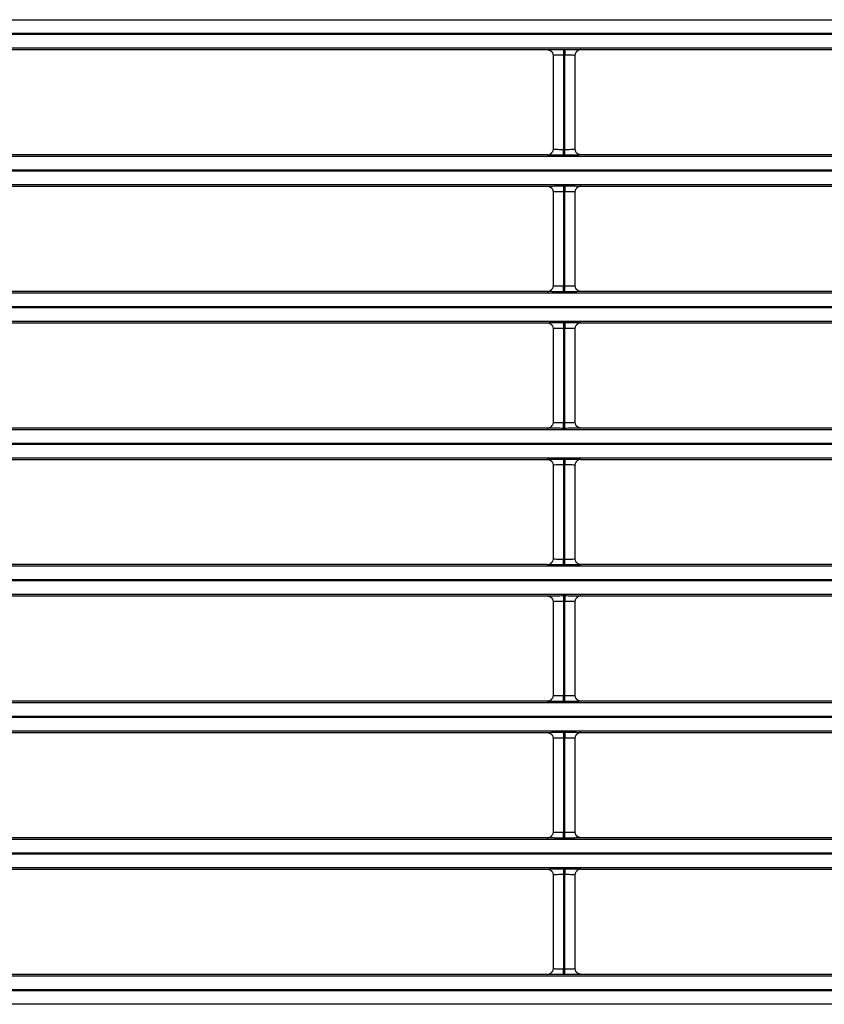
# Model space of a CAD drawing. Units: millimetres. Extents: x 0 to 3750, y 0 to 5000.
# Drawn here: x 2452 to 2522, y 3183 to 3268 of the extents above; entities that cross this region are included whole.
import ezdxf

# ---------------------------------------------------------------- set-up
doc = ezdxf.new("R2010")
doc.units = ezdxf.units.MM
doc.layers.add('Product', color=7, linetype='CONTINUOUS')

msp = doc.modelspace()

# ---------------------------------------------------------------- linework, layer by layer
at = {"layer": 'Product', "linetype": 'Continuous'}
for p, q in [((2342.664, 3267.668), (2887.872, 3267.668)), ((2887.872, 3266.468), (2342.664, 3266.468)), ((2342.664, 3266.411), (2887.872, 3266.411)), ((2887.872, 3265.211), (2342.664, 3265.211)), ((2499.219, 3265.118), (2499.317, 3265.118)), ((2499.219, 3265.118), (2499.219, 3264.618)), ((2499.317, 3265.118), (2499.317, 3264.618)), ((2442.717, 3265.093), (2497.819, 3265.093)), ((2498.319, 3264.594), (2498.319, 3256.546)), ((2499.219, 3264.618), (2499.219, 3256.522)), ((2499.317, 3264.618), (2499.219, 3264.618)), ((2499.317, 3256.522), (2499.317, 3264.618)), ((2500.217, 3256.546), (2500.217, 3264.594)), ((2500.717, 3265.093), (2555.819, 3265.093)), ((2342.664, 3255.929), (2887.872, 3255.929)), ((2497.819, 3256.046), (2442.717, 3256.046)), ((2499.219, 3256.522), (2499.317, 3256.522)), ((2499.219, 3256.022), (2499.219, 3256.522)), ((2499.317, 3256.022), (2499.219, 3256.022)), ((2499.317, 3256.022), (2499.317, 3256.522)), ((2555.819, 3256.046), (2500.717, 3256.046)), ((2887.872, 3254.729), (2342.664, 3254.729)), ((2342.664, 3254.671), (2887.872, 3254.671)), ((2887.872, 3253.472), (2342.664, 3253.472)), ((2442.717, 3253.354), (2497.819, 3253.354)), ((2499.219, 3253.379), (2499.317, 3253.379)), ((2499.219, 3253.379), (2499.219, 3252.879)), ((2499.317, 3253.379), (2499.317, 3252.879)), ((2500.717, 3253.354), (2555.819, 3253.354)), ((2498.319, 3252.854), (2498.319, 3244.807)), ((2499.219, 3252.879), (2499.219, 3244.782)), ((2499.317, 3252.879), (2499.219, 3252.879)), ((2499.317, 3244.782), (2499.317, 3252.879)), ((2500.217, 3244.807), (2500.217, 3252.854)), ((2342.664, 3244.189), (2887.872, 3244.189)), ((2497.819, 3244.307), (2442.717, 3244.307)), ((2499.219, 3244.782), (2499.317, 3244.782)), ((2499.219, 3244.283), (2499.219, 3244.782)), ((2499.317, 3244.283), (2499.219, 3244.283)), ((2499.317, 3244.283), (2499.317, 3244.782)), ((2555.819, 3244.307), (2500.717, 3244.307)), ((2887.872, 3242.99), (2342.664, 3242.99)), ((2342.664, 3242.932), (2887.872, 3242.932)), ((2887.872, 3241.732), (2342.664, 3241.732)), ((2442.717, 3241.615), (2497.819, 3241.615)), ((2499.219, 3241.639), (2499.317, 3241.639)), ((2499.219, 3241.639), (2499.219, 3241.139)), ((2499.317, 3241.639), (2499.317, 3241.139)), ((2500.717, 3241.615), (2555.819, 3241.615)), ((2498.319, 3241.115), (2498.319, 3233.068)), ((2499.219, 3241.139), (2499.219, 3233.043)), ((2499.317, 3241.139), (2499.219, 3241.139)), ((2499.317, 3233.043), (2499.317, 3241.139)), ((2500.217, 3233.068), (2500.217, 3241.115)), ((2499.219, 3233.043), (2499.317, 3233.043)), ((2499.219, 3232.543), (2499.219, 3233.043)), ((2499.317, 3232.543), (2499.317, 3233.043)), ((2342.664, 3232.45), (2887.872, 3232.45)), ((2497.819, 3232.568), (2442.717, 3232.568)), ((2499.317, 3232.543), (2499.219, 3232.543)), ((2555.819, 3232.568), (2500.717, 3232.568)), ((2887.872, 3231.25), (2342.664, 3231.25)), ((2342.664, 3231.193), (2887.872, 3231.193)), ((2887.872, 3229.993), (2342.664, 3229.993)), ((2442.717, 3229.875), (2497.819, 3229.875)), ((2499.219, 3229.9), (2499.317, 3229.9)), ((2499.219, 3229.9), (2499.219, 3229.4)), ((2499.317, 3229.9), (2499.317, 3229.4)), ((2500.717, 3229.875), (2555.819, 3229.875)), ((2498.319, 3229.376), (2498.319, 3221.328)), ((2499.219, 3229.4), (2499.219, 3221.304)), ((2499.317, 3229.4), (2499.219, 3229.4)), ((2499.317, 3221.304), (2499.317, 3229.4)), ((2500.217, 3221.328), (2500.217, 3229.376)), ((2499.219, 3221.304), (2499.317, 3221.304)), ((2499.219, 3220.804), (2499.219, 3221.304)), ((2499.317, 3220.804), (2499.317, 3221.304)), ((2342.664, 3220.711), (2887.872, 3220.711)), ((2497.819, 3220.828), (2442.717, 3220.828)), ((2499.317, 3220.804), (2499.219, 3220.804)), ((2555.819, 3220.828), (2500.717, 3220.828)), ((2887.872, 3219.511), (2342.664, 3219.511)), ((2342.664, 3219.454), (2887.872, 3219.454)), ((2887.872, 3218.254), (2342.664, 3218.254)), ((2442.717, 3218.136), (2497.819, 3218.136)), ((2499.219, 3218.161), (2499.317, 3218.161)), ((2499.219, 3218.161), (2499.219, 3217.661)), ((2499.317, 3218.161), (2499.317, 3217.661)), ((2500.717, 3218.136), (2555.819, 3218.136)), ((2498.319, 3217.636), (2498.319, 3209.589)), ((2499.219, 3217.661), (2499.219, 3209.565)), ((2499.317, 3217.661), (2499.219, 3217.661)), ((2499.317, 3209.565), (2499.317, 3217.661)), ((2500.217, 3209.589), (2500.217, 3217.636)), ((2499.219, 3209.565), (2499.317, 3209.565)), ((2499.219, 3209.065), (2499.219, 3209.565)), ((2499.317, 3209.065), (2499.317, 3209.565)), ((2342.664, 3208.972), (2887.872, 3208.972)), ((2497.819, 3209.089), (2442.717, 3209.089)), ((2499.317, 3209.065), (2499.219, 3209.065)), ((2555.819, 3209.089), (2500.717, 3209.089)), ((2887.872, 3207.772), (2342.664, 3207.772)), ((2342.664, 3207.714), (2887.872, 3207.714)), ((2887.872, 3206.514), (2342.664, 3206.514)), ((2442.717, 3206.397), (2497.819, 3206.397)), ((2498.319, 3205.897), (2498.319, 3197.85)), ((2499.219, 3206.421), (2499.317, 3206.421)), ((2499.219, 3206.421), (2499.219, 3205.921)), ((2499.219, 3205.921), (2499.219, 3197.825)), ((2499.317, 3205.921), (2499.219, 3205.921)), ((2499.317, 3206.421), (2499.317, 3205.921)), ((2499.317, 3197.825), (2499.317, 3205.921)), ((2500.217, 3197.85), (2500.217, 3205.897)), ((2500.717, 3206.397), (2555.819, 3206.397)), ((2499.219, 3197.825), (2499.317, 3197.825)), ((2499.219, 3197.325), (2499.219, 3197.825)), ((2499.317, 3197.325), (2499.317, 3197.825)), ((2342.664, 3197.232), (2887.872, 3197.232)), ((2497.819, 3197.35), (2442.717, 3197.35)), ((2499.317, 3197.325), (2499.219, 3197.325)), ((2555.819, 3197.35), (2500.717, 3197.35)), ((2887.872, 3196.032), (2342.664, 3196.032)), ((2342.664, 3195.975), (2887.872, 3195.975)), ((2887.872, 3194.775), (2342.664, 3194.775)), ((2442.717, 3194.658), (2497.819, 3194.658)), ((2498.319, 3194.158), (2498.319, 3186.11)), ((2499.219, 3194.682), (2499.317, 3194.682)), ((2499.219, 3194.682), (2499.219, 3194.182)), ((2499.219, 3194.182), (2499.219, 3186.086)), ((2499.317, 3194.182), (2499.219, 3194.182)), ((2499.317, 3194.682), (2499.317, 3194.182)), ((2499.317, 3186.086), (2499.317, 3194.182)), ((2500.217, 3186.11), (2500.217, 3194.158)), ((2500.717, 3194.658), (2555.819, 3194.658)), ((2497.819, 3185.611), (2442.717, 3185.611)), ((2499.219, 3186.086), (2499.317, 3186.086)), ((2499.219, 3185.586), (2499.219, 3186.086)), ((2499.317, 3185.586), (2499.219, 3185.586)), ((2499.317, 3185.586), (2499.317, 3186.086)), ((2555.819, 3185.611), (2500.717, 3185.611)), ((2342.664, 3185.493), (2887.872, 3185.493)), ((2887.872, 3184.293), (2342.664, 3184.293)), ((2342.664, 3184.236), (2887.872, 3184.236)), ((2887.872, 3183.036), (2342.664, 3183.036))]:
    msp.add_line(p, q, dxfattribs=at)
for points in [[(2497.819, 3265.093), (2497.835, 3265.093, -0.008336), (2497.851, 3265.092, -0.008027), (2497.867, 3265.091, -0.007949), (2497.883, 3265.089, -0.008181), (2497.9, 3265.087, -0.008293), (2497.916, 3265.084, -0.008372), (2497.933, 3265.08, -0.008428), (2497.95, 3265.076, -0.008536), (2497.966, 3265.071, -0.0086), (2497.983, 3265.066, -0.008691), (2497.999, 3265.06, -0.008742), (2498.016, 3265.053, -0.008819), (2498.032, 3265.046, -0.008871), (2498.048, 3265.038, -0.008955), (2498.064, 3265.029, -0.008972), (2498.08, 3265.02, -0.008973), (2498.095, 3265.01, -0.009078), (2498.11, 3265, -0.009298), (2498.125, 3264.989, -0.009064), (2498.139, 3264.977, -0.008508), (2498.153, 3264.965, -0.009368), (2498.167, 3264.953, -0.011127), (2498.18, 3264.939, -0.008519), (2498.192, 3264.926, -0.003106), (2498.203, 3264.914, -0.011861), (2498.216, 3264.898, -0.02035), (2498.233, 3264.871, -0.010049), (2498.256, 3264.837, -0.005343)], [(2500.717, 3265.093), (2500.701, 3265.093, 0.008354), (2500.685, 3265.092, 0.008044), (2500.669, 3265.091, 0.007966), (2500.653, 3265.089, 0.008199), (2500.636, 3265.087, 0.008311), (2500.619, 3265.084, 0.008391), (2500.603, 3265.08, 0.008447), (2500.586, 3265.076, 0.008557), (2500.57, 3265.071, 0.008621), (2500.553, 3265.066, 0.008712), (2500.536, 3265.059, 0.008764), (2500.52, 3265.053, 0.008841), (2500.504, 3265.045, 0.008894), (2500.487, 3265.037, 0.008979), (2500.471, 3265.029, 0.008996), (2500.456, 3265.02, 0.008998), (2500.44, 3265.01, 0.009103), (2500.425, 3264.999, 0.009324), (2500.411, 3264.988, 0.009089), (2500.396, 3264.977, 0.008532), (2500.382, 3264.965, 0.009394), (2500.369, 3264.952, 0.011157), (2500.355, 3264.938, 0.008544), (2500.343, 3264.925, 0.003117), (2500.332, 3264.913, 0.011892), (2500.32, 3264.897, 0.020403), (2500.302, 3264.871, 0.010078), (2500.28, 3264.836, 0.005359)], [(2497.819, 3256.046), (2497.835, 3256.047, 0.008354), (2497.851, 3256.047, 0.008044), (2497.867, 3256.049, 0.007966), (2497.883, 3256.051, 0.0082), (2497.9, 3256.053, 0.008312), (2497.917, 3256.056, 0.008392), (2497.933, 3256.06, 0.008448), (2497.95, 3256.064, 0.008558), (2497.967, 3256.069, 0.008623), (2497.983, 3256.074, 0.008714), (2498, 3256.08, 0.008766), (2498.016, 3256.087, 0.008843), (2498.032, 3256.094, 0.008897), (2498.049, 3256.102, 0.008981), (2498.065, 3256.111, 0.008998), (2498.08, 3256.12, 0.009), (2498.096, 3256.13, 0.009106), (2498.111, 3256.14, 0.009326), (2498.125, 3256.151, 0.009092), (2498.14, 3256.163, 0.008535), (2498.154, 3256.175, 0.009397), (2498.167, 3256.188, 0.01116), (2498.181, 3256.201, 0.008546), (2498.193, 3256.214, 0.003118), (2498.204, 3256.227, 0.011896), (2498.216, 3256.243, 0.020409), (2498.234, 3256.269, 0.01008), (2498.256, 3256.304, 0.005361)], [(2500.717, 3256.046), (2500.701, 3256.047, -0.008331), (2500.685, 3256.047, -0.008023), (2500.669, 3256.049, -0.007946), (2500.653, 3256.051, -0.008179), (2500.636, 3256.053, -0.008291), (2500.62, 3256.056, -0.008371), (2500.603, 3256.06, -0.008428), (2500.587, 3256.064, -0.008537), (2500.57, 3256.069, -0.008602), (2500.553, 3256.074, -0.008693), (2500.537, 3256.08, -0.008746), (2500.52, 3256.087, -0.008823), (2500.504, 3256.094, -0.008877), (2500.488, 3256.102, -0.008961), (2500.472, 3256.111, -0.008979), (2500.457, 3256.12, -0.008981), (2500.441, 3256.13, -0.009087), (2500.426, 3256.14, -0.009308), (2500.411, 3256.151, -0.009074), (2500.397, 3256.163, -0.008518), (2500.383, 3256.174, -0.00938), (2500.37, 3256.187, -0.011141), (2500.356, 3256.201, -0.008531), (2500.344, 3256.214, -0.00311), (2500.333, 3256.226, -0.011878), (2500.321, 3256.242, -0.02038), (2500.303, 3256.268, -0.010064), (2500.281, 3256.303, -0.005351)], [(2497.819, 3253.354), (2497.835, 3253.354, -0.008331), (2497.851, 3253.353, -0.008022), (2497.867, 3253.352, -0.007944), (2497.883, 3253.35, -0.008176), (2497.9, 3253.347, -0.008288), (2497.916, 3253.344, -0.008368), (2497.933, 3253.341, -0.008423), (2497.95, 3253.337, -0.008533), (2497.966, 3253.332, -0.008596), (2497.983, 3253.326, -0.008687), (2497.999, 3253.32, -0.008739), (2498.016, 3253.314, -0.008816), (2498.032, 3253.306, -0.008869), (2498.048, 3253.298, -0.008953), (2498.064, 3253.29, -0.00897), (2498.08, 3253.281, -0.008972), (2498.095, 3253.271, -0.009078), (2498.11, 3253.26, -0.009298), (2498.125, 3253.249, -0.009064), (2498.139, 3253.238, -0.008509), (2498.153, 3253.226, -0.009369), (2498.167, 3253.213, -0.011128), (2498.18, 3253.2, -0.008521), (2498.192, 3253.187, -0.003107), (2498.203, 3253.175, -0.011864), (2498.216, 3253.158, -0.020358), (2498.233, 3253.132, -0.010054), (2498.256, 3253.098, -0.005346)], [(2500.717, 3253.354), (2500.701, 3253.354, 0.008357), (2500.685, 3253.353, 0.008047), (2500.669, 3253.352, 0.007969), (2500.653, 3253.35, 0.008202), (2500.636, 3253.347, 0.008315), (2500.619, 3253.344, 0.008395), (2500.603, 3253.341, 0.008451), (2500.586, 3253.336, 0.00856), (2500.57, 3253.332, 0.008625), (2500.553, 3253.326, 0.008716), (2500.536, 3253.32, 0.008768), (2500.52, 3253.313, 0.008845), (2500.504, 3253.306, 0.008898), (2500.487, 3253.298, 0.008982), (2500.471, 3253.289, 0.008999), (2500.456, 3253.28, 0.009001), (2500.44, 3253.27, 0.009106), (2500.425, 3253.26, 0.009327), (2500.411, 3253.249, 0.009092), (2500.396, 3253.237, 0.008535), (2500.382, 3253.225, 0.009397), (2500.369, 3253.213, 0.011159), (2500.355, 3253.199, 0.008545), (2500.343, 3253.186, 0.003118), (2500.332, 3253.174, 0.011894), (2500.32, 3253.157, 0.020406), (2500.302, 3253.131, 0.010078), (2500.28, 3253.096, 0.005359)], [(2497.819, 3244.307), (2497.835, 3244.307, 0.008351), (2497.851, 3244.308, 0.008041), (2497.867, 3244.309, 0.007963), (2497.883, 3244.311, 0.008196), (2497.9, 3244.314, 0.008309), (2497.917, 3244.317, 0.008389), (2497.933, 3244.32, 0.008445), (2497.95, 3244.325, 0.008555), (2497.967, 3244.329, 0.008619), (2497.983, 3244.335, 0.00871), (2498, 3244.341, 0.008762), (2498.016, 3244.348, 0.00884), (2498.032, 3244.355, 0.008893), (2498.049, 3244.363, 0.008977), (2498.065, 3244.372, 0.008995), (2498.08, 3244.381, 0.008997), (2498.096, 3244.391, 0.009103), (2498.111, 3244.401, 0.009323), (2498.125, 3244.412, 0.009089), (2498.14, 3244.424, 0.008532), (2498.154, 3244.436, 0.009394), (2498.167, 3244.448, 0.011157), (2498.181, 3244.462, 0.008544), (2498.193, 3244.475, 0.003118), (2498.204, 3244.487, 0.011894), (2498.216, 3244.504, 0.020407), (2498.234, 3244.53, 0.01008), (2498.256, 3244.565, 0.00536)], [(2500.717, 3244.307), (2500.701, 3244.307, -0.008328), (2500.685, 3244.308, -0.00802), (2500.669, 3244.309, -0.007943), (2500.653, 3244.311, -0.008175), (2500.636, 3244.314, -0.008288), (2500.62, 3244.317, -0.008368), (2500.603, 3244.32, -0.008424), (2500.587, 3244.324, -0.008534), (2500.57, 3244.329, -0.008598), (2500.553, 3244.335, -0.00869), (2500.537, 3244.341, -0.008742), (2500.52, 3244.347, -0.00882), (2500.504, 3244.355, -0.008873), (2500.488, 3244.363, -0.008958), (2500.472, 3244.371, -0.008976), (2500.457, 3244.381, -0.008978), (2500.441, 3244.39, -0.009084), (2500.426, 3244.401, -0.009305), (2500.411, 3244.412, -0.009071), (2500.397, 3244.423, -0.008516), (2500.383, 3244.435, -0.009377), (2500.37, 3244.448, -0.011139), (2500.356, 3244.461, -0.008529), (2500.344, 3244.474, -0.00311), (2500.333, 3244.486, -0.011876), (2500.321, 3244.503, -0.020378), (2500.303, 3244.529, -0.010064), (2500.281, 3244.564, -0.005351)], [(2497.819, 3241.615), (2497.835, 3241.615, -0.008329), (2497.851, 3241.614, -0.008021), (2497.867, 3241.612, -0.007943), (2497.883, 3241.611, -0.008174), (2497.9, 3241.608, -0.008285), (2497.916, 3241.605, -0.008365), (2497.933, 3241.602, -0.00842), (2497.95, 3241.597, -0.008529), (2497.966, 3241.593, -0.008592), (2497.983, 3241.587, -0.008683), (2497.999, 3241.581, -0.008734), (2498.016, 3241.574, -0.008811), (2498.032, 3241.567, -0.008864), (2498.048, 3241.559, -0.008948), (2498.064, 3241.551, -0.008965), (2498.08, 3241.541, -0.008966), (2498.095, 3241.532, -0.009072), (2498.11, 3241.521, -0.009292), (2498.125, 3241.51, -0.009058), (2498.139, 3241.499, -0.008503), (2498.153, 3241.487, -0.009363), (2498.167, 3241.474, -0.011121), (2498.18, 3241.461, -0.008516), (2498.192, 3241.447, -0.003105), (2498.203, 3241.435, -0.011857), (2498.216, 3241.419, -0.020345), (2498.233, 3241.393, -0.010048), (2498.256, 3241.358, -0.005343)], [(2500.717, 3241.615), (2500.701, 3241.615, 0.008356), (2500.685, 3241.614, 0.008046), (2500.669, 3241.612, 0.007967), (2500.653, 3241.611, 0.0082), (2500.636, 3241.608, 0.008312), (2500.619, 3241.605, 0.008392), (2500.603, 3241.602, 0.008447), (2500.586, 3241.597, 0.008557), (2500.57, 3241.592, 0.008621), (2500.553, 3241.587, 0.008712), (2500.536, 3241.581, 0.008763), (2500.52, 3241.574, 0.00884), (2500.504, 3241.567, 0.008893), (2500.487, 3241.559, 0.008977), (2500.471, 3241.55, 0.008994), (2500.456, 3241.541, 0.008995), (2500.44, 3241.531, 0.0091), (2500.425, 3241.521, 0.00932), (2500.411, 3241.51, 0.009086), (2500.396, 3241.498, 0.008529), (2500.382, 3241.486, 0.00939), (2500.369, 3241.473, 0.011152), (2500.355, 3241.46, 0.00854), (2500.343, 3241.447, 0.003116), (2500.332, 3241.434, 0.011887), (2500.32, 3241.418, 0.020393), (2500.302, 3241.392, 0.010073), (2500.28, 3241.357, 0.005356)], [(2497.819, 3232.568), (2497.835, 3232.568, 0.008356), (2497.851, 3232.569, 0.008046), (2497.867, 3232.57, 0.007968), (2497.883, 3232.572, 0.008201), (2497.9, 3232.574, 0.008313), (2497.917, 3232.577, 0.008393), (2497.933, 3232.581, 0.008449), (2497.95, 3232.585, 0.008559), (2497.967, 3232.59, 0.008623), (2497.983, 3232.596, 0.008714), (2498, 3232.602, 0.008765), (2498.016, 3232.608, 0.008842), (2498.032, 3232.616, 0.008895), (2498.049, 3232.624, 0.008979), (2498.065, 3232.632, 0.008996), (2498.08, 3232.642, 0.008998), (2498.096, 3232.651, 0.009103), (2498.111, 3232.662, 0.009323), (2498.125, 3232.673, 0.009089), (2498.14, 3232.684, 0.008532), (2498.154, 3232.696, 0.009393), (2498.167, 3232.709, 0.011155), (2498.181, 3232.723, 0.008542), (2498.193, 3232.736, 0.003117), (2498.204, 3232.748, 0.01189), (2498.216, 3232.764, 0.020399), (2498.234, 3232.791, 0.010075), (2498.256, 3232.826, 0.005358)], [(2500.717, 3232.568), (2500.701, 3232.568, -0.008325), (2500.685, 3232.569, -0.008017), (2500.669, 3232.57, -0.00794), (2500.653, 3232.572, -0.008172), (2500.636, 3232.574, -0.008284), (2500.62, 3232.577, -0.008364), (2500.603, 3232.581, -0.008421), (2500.587, 3232.585, -0.00853), (2500.57, 3232.59, -0.008595), (2500.553, 3232.595, -0.008686), (2500.537, 3232.601, -0.008739), (2500.52, 3232.608, -0.008816), (2500.504, 3232.615, -0.00887), (2500.488, 3232.623, -0.008954), (2500.472, 3232.632, -0.008972), (2500.457, 3232.641, -0.008975), (2500.441, 3232.651, -0.009081), (2500.426, 3232.661, -0.009302), (2500.411, 3232.672, -0.009069), (2500.397, 3232.684, -0.008513), (2500.383, 3232.696, -0.009375), (2500.37, 3232.708, -0.011136), (2500.356, 3232.722, -0.008527), (2500.344, 3232.735, -0.003109), (2500.333, 3232.747, -0.011874), (2500.321, 3232.763, -0.020375), (2500.303, 3232.79, -0.010063), (2500.281, 3232.824, -0.005351)], [(2497.819, 3229.875), (2497.835, 3229.875, -0.008332), (2497.851, 3229.874, -0.008024), (2497.867, 3229.873, -0.007946), (2497.883, 3229.871, -0.008177), (2497.9, 3229.869, -0.008289), (2497.916, 3229.866, -0.008368), (2497.933, 3229.862, -0.008424), (2497.95, 3229.858, -0.008532), (2497.966, 3229.853, -0.008596), (2497.983, 3229.848, -0.008687), (2497.999, 3229.842, -0.008738), (2498.016, 3229.835, -0.008815), (2498.032, 3229.828, -0.008867), (2498.048, 3229.82, -0.008951), (2498.064, 3229.811, -0.008968), (2498.08, 3229.802, -0.00897), (2498.095, 3229.792, -0.009075), (2498.11, 3229.782, -0.009295), (2498.125, 3229.771, -0.009061), (2498.139, 3229.759, -0.008505), (2498.153, 3229.747, -0.009365), (2498.167, 3229.735, -0.011124), (2498.18, 3229.721, -0.008517), (2498.192, 3229.708, -0.003105), (2498.203, 3229.696, -0.011859), (2498.216, 3229.68, -0.020348), (2498.233, 3229.654, -0.010049), (2498.256, 3229.619, -0.005343)], [(2500.717, 3229.875), (2500.701, 3229.875, 0.008359), (2500.685, 3229.874, 0.008049), (2500.669, 3229.873, 0.00797), (2500.653, 3229.871, 0.008203), (2500.636, 3229.869, 0.008315), (2500.619, 3229.866, 0.008395), (2500.603, 3229.862, 0.008451), (2500.586, 3229.858, 0.00856), (2500.57, 3229.853, 0.008624), (2500.553, 3229.848, 0.008715), (2500.536, 3229.842, 0.008767), (2500.52, 3229.835, 0.008844), (2500.504, 3229.827, 0.008896), (2500.487, 3229.819, 0.00898), (2500.471, 3229.811, 0.008997), (2500.456, 3229.802, 0.008998), (2500.44, 3229.792, 0.009104), (2500.425, 3229.781, 0.009323), (2500.411, 3229.77, 0.009088), (2500.396, 3229.759, 0.008531), (2500.382, 3229.747, 0.009393), (2500.369, 3229.734, 0.011154), (2500.355, 3229.72, 0.008541), (2500.343, 3229.707, 0.003117), (2500.332, 3229.695, 0.011889), (2500.32, 3229.679, 0.020396), (2500.302, 3229.653, 0.010073), (2500.28, 3229.618, 0.005357)], [(2497.819, 3220.828), (2497.835, 3220.829, 0.008353), (2497.851, 3220.829, 0.008043), (2497.867, 3220.831, 0.007965), (2497.883, 3220.833, 0.008198), (2497.9, 3220.835, 0.00831), (2497.917, 3220.838, 0.00839), (2497.933, 3220.842, 0.008446), (2497.95, 3220.846, 0.008555), (2497.967, 3220.851, 0.008619), (2497.983, 3220.856, 0.00871), (2498, 3220.862, 0.008762), (2498.016, 3220.869, 0.008839), (2498.032, 3220.876, 0.008892), (2498.049, 3220.884, 0.008976), (2498.065, 3220.893, 0.008993), (2498.08, 3220.902, 0.008995), (2498.096, 3220.912, 0.0091), (2498.111, 3220.923, 0.00932), (2498.125, 3220.934, 0.009086), (2498.14, 3220.945, 0.008529), (2498.154, 3220.957, 0.009391), (2498.167, 3220.97, 0.011153), (2498.181, 3220.984, 0.008541), (2498.193, 3220.997, 0.003116), (2498.204, 3221.009, 0.011888), (2498.216, 3221.025, 0.020397), (2498.234, 3221.051, 0.010075), (2498.256, 3221.086, 0.005358)], [(2500.717, 3220.828), (2500.701, 3220.829, -0.008322), (2500.685, 3220.829, -0.008014), (2500.669, 3220.831, -0.007937), (2500.653, 3220.833, -0.008169), (2500.636, 3220.835, -0.008281), (2500.62, 3220.838, -0.008361), (2500.603, 3220.842, -0.008417), (2500.587, 3220.846, -0.008527), (2500.57, 3220.851, -0.008591), (2500.553, 3220.856, -0.008683), (2500.537, 3220.862, -0.008735), (2500.52, 3220.869, -0.008812), (2500.504, 3220.876, -0.008866), (2500.488, 3220.884, -0.008951), (2500.472, 3220.893, -0.008969), (2500.457, 3220.902, -0.008972), (2500.441, 3220.912, -0.009078), (2500.426, 3220.922, -0.009299), (2500.411, 3220.933, -0.009066), (2500.397, 3220.945, -0.008511), (2500.383, 3220.956, -0.009372), (2500.37, 3220.969, -0.011133), (2500.356, 3220.983, -0.008526), (2500.344, 3220.996, -0.003108), (2500.333, 3221.008, -0.011872), (2500.321, 3221.024, -0.020373), (2500.303, 3221.05, -0.010062), (2500.281, 3221.085, -0.005351)], [(2497.819, 3218.136), (2497.835, 3218.136, -0.008335), (2497.851, 3218.135, -0.008027), (2497.867, 3218.134, -0.007949), (2497.883, 3218.132, -0.00818), (2497.9, 3218.13, -0.008292), (2497.916, 3218.127, -0.008372), (2497.933, 3218.123, -0.008427), (2497.95, 3218.119, -0.008536), (2497.966, 3218.114, -0.0086), (2497.983, 3218.108, -0.00869), (2497.999, 3218.102, -0.008742), (2498.016, 3218.096, -0.008818), (2498.032, 3218.088, -0.008871), (2498.048, 3218.08, -0.008955), (2498.064, 3218.072, -0.008971), (2498.08, 3218.063, -0.008973), (2498.095, 3218.053, -0.009078), (2498.11, 3218.043, -0.009298), (2498.125, 3218.032, -0.009063), (2498.139, 3218.02, -0.008508), (2498.153, 3218.008, -0.009368), (2498.167, 3217.995, -0.011126), (2498.18, 3217.982, -0.008519), (2498.192, 3217.969, -0.003106), (2498.203, 3217.957, -0.011861), (2498.216, 3217.94, -0.02035), (2498.233, 3217.914, -0.010049), (2498.256, 3217.879, -0.005343)], [(2500.717, 3218.136), (2500.701, 3218.136, 0.008353), (2500.685, 3218.135, 0.008044), (2500.669, 3218.134, 0.007965), (2500.653, 3218.132, 0.008198), (2500.636, 3218.129, 0.008311), (2500.619, 3218.126, 0.008391), (2500.603, 3218.123, 0.008447), (2500.586, 3218.119, 0.008556), (2500.57, 3218.114, 0.008621), (2500.553, 3218.108, 0.008712), (2500.536, 3218.102, 0.008764), (2500.52, 3218.096, 0.008841), (2500.504, 3218.088, 0.008894), (2500.487, 3218.08, 0.008978), (2500.471, 3218.072, 0.008995), (2500.456, 3218.062, 0.008997), (2500.44, 3218.053, 0.009103), (2500.425, 3218.042, 0.009323), (2500.411, 3218.031, 0.009089), (2500.396, 3218.02, 0.008532), (2500.382, 3218.008, 0.009394), (2500.369, 3217.995, 0.011156), (2500.355, 3217.981, 0.008543), (2500.343, 3217.968, 0.003117), (2500.332, 3217.956, 0.011892), (2500.32, 3217.94, 0.020403), (2500.302, 3217.913, 0.010077), (2500.28, 3217.878, 0.005359)], [(2497.819, 3209.089), (2497.835, 3209.09, 0.008354), (2497.851, 3209.09, 0.008045), (2497.867, 3209.092, 0.007967), (2497.883, 3209.093, 0.0082), (2497.9, 3209.096, 0.008312), (2497.917, 3209.099, 0.008393), (2497.933, 3209.103, 0.008449), (2497.95, 3209.107, 0.008559), (2497.967, 3209.112, 0.008623), (2497.983, 3209.117, 0.008714), (2498, 3209.123, 0.008766), (2498.016, 3209.13, 0.008844), (2498.032, 3209.137, 0.008897), (2498.049, 3209.145, 0.008981), (2498.065, 3209.154, 0.008998), (2498.08, 3209.163, 0.009), (2498.096, 3209.173, 0.009106), (2498.111, 3209.183, 0.009327), (2498.125, 3209.194, 0.009092), (2498.14, 3209.206, 0.008535), (2498.154, 3209.218, 0.009397), (2498.167, 3209.231, 0.01116), (2498.181, 3209.244, 0.008546), (2498.193, 3209.257, 0.003118), (2498.204, 3209.269, 0.011896), (2498.216, 3209.286, 0.020409), (2498.234, 3209.312, 0.01008), (2498.256, 3209.347, 0.005361)], [(2500.717, 3209.089), (2500.701, 3209.09, -0.008332), (2500.685, 3209.09, -0.008024), (2500.669, 3209.092, -0.007946), (2500.653, 3209.093, -0.008179), (2500.636, 3209.096, -0.008291), (2500.62, 3209.099, -0.008372), (2500.603, 3209.102, -0.008428), (2500.587, 3209.107, -0.008538), (2500.57, 3209.111, -0.008602), (2500.553, 3209.117, -0.008694), (2500.537, 3209.123, -0.008746), (2500.52, 3209.13, -0.008824), (2500.504, 3209.137, -0.008877), (2500.488, 3209.145, -0.008962), (2500.472, 3209.153, -0.008979), (2500.457, 3209.163, -0.008982), (2500.441, 3209.172, -0.009088), (2500.426, 3209.183, -0.009308), (2500.411, 3209.194, -0.009074), (2500.397, 3209.205, -0.008519), (2500.383, 3209.217, -0.00938), (2500.37, 3209.23, -0.011142), (2500.356, 3209.244, -0.008531), (2500.344, 3209.257, -0.00311), (2500.333, 3209.269, -0.011878), (2500.321, 3209.285, -0.02038), (2500.303, 3209.311, -0.010065), (2500.281, 3209.346, -0.005351)], [(2497.819, 3206.397), (2497.835, 3206.396, -0.008339), (2497.851, 3206.396, -0.00803), (2497.867, 3206.394, -0.007952), (2497.883, 3206.393, -0.008184), (2497.9, 3206.39, -0.008295), (2497.916, 3206.387, -0.008375), (2497.933, 3206.384, -0.008431), (2497.95, 3206.379, -0.00854), (2497.966, 3206.375, -0.008603), (2497.983, 3206.369, -0.008694), (2497.999, 3206.363, -0.008745), (2498.016, 3206.356, -0.008822), (2498.032, 3206.349, -0.008874), (2498.048, 3206.341, -0.008958), (2498.064, 3206.333, -0.008975), (2498.08, 3206.323, -0.008976), (2498.095, 3206.314, -0.009081), (2498.11, 3206.303, -0.009301), (2498.125, 3206.292, -0.009066), (2498.139, 3206.281, -0.00851), (2498.153, 3206.269, -0.00937), (2498.167, 3206.256, -0.011129), (2498.18, 3206.242, -0.008521), (2498.192, 3206.229, -0.003106), (2498.203, 3206.217, -0.011863), (2498.216, 3206.201, -0.020352), (2498.233, 3206.175, -0.01005), (2498.256, 3206.14, -0.005344)], [(2500.717, 3206.397), (2500.701, 3206.396, 0.008356), (2500.685, 3206.396, 0.008047), (2500.669, 3206.394, 0.007968), (2500.653, 3206.393, 0.008202), (2500.636, 3206.39, 0.008314), (2500.619, 3206.387, 0.008394), (2500.603, 3206.384, 0.00845), (2500.586, 3206.379, 0.00856), (2500.57, 3206.374, 0.008624), (2500.553, 3206.369, 0.008715), (2500.536, 3206.363, 0.008767), (2500.52, 3206.356, 0.008844), (2500.504, 3206.349, 0.008898), (2500.487, 3206.341, 0.008982), (2500.471, 3206.332, 0.008999), (2500.456, 3206.323, 0.009), (2500.44, 3206.313, 0.009106), (2500.425, 3206.303, 0.009326), (2500.411, 3206.292, 0.009091), (2500.396, 3206.28, 0.008534), (2500.382, 3206.268, 0.009396), (2500.369, 3206.255, 0.011159), (2500.355, 3206.242, 0.008545), (2500.343, 3206.229, 0.003118), (2500.332, 3206.217, 0.011894), (2500.32, 3206.2, 0.020405), (2500.302, 3206.174, 0.010078), (2500.28, 3206.139, 0.005359)], [(2497.819, 3197.35), (2497.835, 3197.35, 0.008351), (2497.851, 3197.351, 0.008042), (2497.867, 3197.352, 0.007964), (2497.883, 3197.354, 0.008197), (2497.9, 3197.357, 0.008309), (2497.917, 3197.36, 0.008389), (2497.933, 3197.363, 0.008445), (2497.95, 3197.367, 0.008555), (2497.967, 3197.372, 0.008619), (2497.983, 3197.378, 0.008711), (2498, 3197.384, 0.008763), (2498.016, 3197.39, 0.00884), (2498.032, 3197.398, 0.008893), (2498.049, 3197.406, 0.008978), (2498.065, 3197.414, 0.008995), (2498.08, 3197.424, 0.008997), (2498.096, 3197.433, 0.009103), (2498.111, 3197.444, 0.009324), (2498.125, 3197.455, 0.009089), (2498.14, 3197.466, 0.008533), (2498.154, 3197.478, 0.009395), (2498.167, 3197.491, 0.011158), (2498.181, 3197.505, 0.008544), (2498.193, 3197.518, 0.003118), (2498.204, 3197.53, 0.011894), (2498.216, 3197.546, 0.020407), (2498.234, 3197.573, 0.01008), (2498.256, 3197.608, 0.00536)], [(2500.717, 3197.35), (2500.701, 3197.35, -0.008328), (2500.685, 3197.351, -0.008021), (2500.669, 3197.352, -0.007943), (2500.653, 3197.354, -0.008176), (2500.636, 3197.357, -0.008288), (2500.62, 3197.36, -0.008368), (2500.603, 3197.363, -0.008425), (2500.587, 3197.367, -0.008534), (2500.57, 3197.372, -0.008599), (2500.553, 3197.378, -0.00869), (2500.537, 3197.384, -0.008743), (2500.52, 3197.39, -0.00882), (2500.504, 3197.398, -0.008874), (2500.488, 3197.406, -0.008958), (2500.472, 3197.414, -0.008976), (2500.457, 3197.423, -0.008978), (2500.441, 3197.433, -0.009085), (2500.426, 3197.443, -0.009305), (2500.411, 3197.454, -0.009072), (2500.397, 3197.466, -0.008516), (2500.383, 3197.478, -0.009378), (2500.37, 3197.491, -0.011139), (2500.356, 3197.504, -0.008529), (2500.344, 3197.517, -0.00311), (2500.333, 3197.529, -0.011876), (2500.321, 3197.546, -0.020378), (2500.303, 3197.572, -0.010064), (2500.281, 3197.607, -0.005351)], [(2497.819, 3194.658), (2497.835, 3194.657, -0.008329), (2497.851, 3194.657, -0.00802), (2497.867, 3194.655, -0.007942), (2497.883, 3194.653, -0.008174), (2497.9, 3194.651, -0.008285), (2497.916, 3194.648, -0.008364), (2497.933, 3194.644, -0.00842), (2497.95, 3194.64, -0.008529), (2497.966, 3194.635, -0.008592), (2497.983, 3194.63, -0.008683), (2497.999, 3194.624, -0.008734), (2498.016, 3194.617, -0.008811), (2498.032, 3194.61, -0.008863), (2498.048, 3194.602, -0.008947), (2498.064, 3194.593, -0.008964), (2498.08, 3194.584, -0.008966), (2498.095, 3194.574, -0.009071), (2498.11, 3194.564, -0.009291), (2498.125, 3194.553, -0.009058), (2498.139, 3194.542, -0.008503), (2498.153, 3194.53, -0.009363), (2498.167, 3194.517, -0.011121), (2498.18, 3194.503, -0.008515), (2498.192, 3194.49, -0.003105), (2498.203, 3194.478, -0.011856), (2498.216, 3194.462, -0.020345), (2498.233, 3194.436, -0.010048), (2498.256, 3194.401, -0.005343)], [(2500.717, 3194.658), (2500.701, 3194.657, 0.008355), (2500.685, 3194.657, 0.008045), (2500.669, 3194.655, 0.007967), (2500.653, 3194.653, 0.008199), (2500.636, 3194.651, 0.008312), (2500.619, 3194.648, 0.008391), (2500.603, 3194.644, 0.008447), (2500.586, 3194.64, 0.008556), (2500.57, 3194.635, 0.00862), (2500.553, 3194.63, 0.008711), (2500.536, 3194.624, 0.008763), (2500.52, 3194.617, 0.00884), (2500.504, 3194.61, 0.008892), (2500.487, 3194.602, 0.008976), (2500.471, 3194.593, 0.008993), (2500.456, 3194.584, 0.008995), (2500.44, 3194.574, 0.0091), (2500.425, 3194.564, 0.00932), (2500.411, 3194.552, 0.009085), (2500.396, 3194.541, 0.008529), (2500.382, 3194.529, 0.00939), (2500.369, 3194.516, 0.011152), (2500.355, 3194.503, 0.008539), (2500.343, 3194.489, 0.003116), (2500.332, 3194.477, 0.011886), (2500.32, 3194.461, 0.020393), (2500.302, 3194.435, 0.010072), (2500.28, 3194.4, 0.005356)], [(2497.819, 3185.611), (2497.835, 3185.611, 0.008357), (2497.851, 3185.612, 0.008047), (2497.867, 3185.613, 0.007968), (2497.883, 3185.615, 0.008201), (2497.9, 3185.617, 0.008314), (2497.917, 3185.62, 0.008394), (2497.933, 3185.624, 0.008449), (2497.95, 3185.628, 0.008559), (2497.967, 3185.633, 0.008623), (2497.983, 3185.638, 0.008714), (2498, 3185.644, 0.008766), (2498.016, 3185.651, 0.008843), (2498.032, 3185.659, 0.008896), (2498.049, 3185.667, 0.00898), (2498.065, 3185.675, 0.008997), (2498.08, 3185.684, 0.008998), (2498.096, 3185.694, 0.009104), (2498.111, 3185.705, 0.009324), (2498.125, 3185.716, 0.009089), (2498.14, 3185.727, 0.008532), (2498.154, 3185.739, 0.009394), (2498.167, 3185.752, 0.011156), (2498.181, 3185.766, 0.008543), (2498.193, 3185.779, 0.003117), (2498.204, 3185.791, 0.01189), (2498.216, 3185.807, 0.020399), (2498.234, 3185.833, 0.010075), (2498.256, 3185.868, 0.005358)], [(2500.717, 3185.611), (2500.701, 3185.611, -0.008325), (2500.685, 3185.612, -0.008018), (2500.669, 3185.613, -0.00794), (2500.653, 3185.615, -0.008172), (2500.636, 3185.617, -0.008285), (2500.62, 3185.62, -0.008365), (2500.603, 3185.624, -0.008421), (2500.587, 3185.628, -0.008531), (2500.57, 3185.633, -0.008595), (2500.553, 3185.638, -0.008687), (2500.537, 3185.644, -0.008739), (2500.52, 3185.651, -0.008816), (2500.504, 3185.658, -0.00887), (2500.488, 3185.666, -0.008955), (2500.472, 3185.675, -0.008973), (2500.457, 3185.684, -0.008975), (2500.441, 3185.694, -0.009081), (2500.426, 3185.704, -0.009302), (2500.411, 3185.715, -0.009069), (2500.397, 3185.727, -0.008514), (2500.383, 3185.739, -0.009375), (2500.37, 3185.751, -0.011136), (2500.356, 3185.765, -0.008528), (2500.344, 3185.778, -0.003109), (2500.333, 3185.79, -0.011874), (2500.321, 3185.806, -0.020376), (2500.303, 3185.832, -0.010063), (2500.281, 3185.867, -0.005351)]]:
    msp.add_lwpolyline(points, format="xyb", dxfattribs=at)
for points, knots in [([(2497.819, 3265.093), (2497.818, 3265.096), (2497.872, 3265.102), (2498.142, 3265.11), (2498.621, 3265.116), (2499.008, 3265.118), (2499.219, 3265.118)], [2, 2, 2, 2, 2.569463, 3.328671, 4.001843, 4.807469, 4.807469, 4.807469, 4.807469]), ([(2499.317, 3265.118), (2499.516, 3265.118), (2499.864, 3265.117), (2500.306, 3265.111), (2500.631, 3265.104), (2500.718, 3265.097), (2500.717, 3265.093)], [2.022222, 2.022222, 2.022222, 2.022222, 2.781252, 3.350581, 4.023847, 4.82969, 4.82969, 4.82969, 4.82969]), ([(2499.219, 3264.618), (2499.083, 3264.618), (2498.834, 3264.616), (2498.527, 3264.61), (2498.354, 3264.602), (2498.319, 3264.596), (2498.319, 3264.594)], [2, 2, 2, 2, 2.805626, 3.478798, 4.238006, 4.798582, 4.798582, 4.798582, 4.798582]), ([(2500.217, 3264.594), (2500.217, 3264.597), (2500.161, 3264.604), (2499.953, 3264.612), (2499.669, 3264.617), (2499.445, 3264.618), (2499.317, 3264.618)], [2.031109, 2.031109, 2.031109, 2.031109, 2.828065, 3.50133, 4.070659, 4.82969, 4.82969, 4.82969, 4.82969]), ([(2499.219, 3256.022), (2499.02, 3256.022), (2498.672, 3256.023), (2498.23, 3256.028), (2497.905, 3256.036), (2497.818, 3256.043), (2497.819, 3256.046)], [2.022222, 2.022222, 2.022222, 2.022222, 2.781252, 3.350581, 4.023847, 4.82969, 4.82969, 4.82969, 4.82969]), ([(2498.319, 3256.546), (2498.319, 3256.543), (2498.375, 3256.536), (2498.583, 3256.528), (2498.867, 3256.523), (2499.091, 3256.522), (2499.219, 3256.522)], [2.031109, 2.031109, 2.031109, 2.031109, 2.828065, 3.50133, 4.070659, 4.82969, 4.82969, 4.82969, 4.82969]), ([(2499.317, 3256.522), (2499.453, 3256.522), (2499.702, 3256.523), (2500.009, 3256.53), (2500.182, 3256.538), (2500.217, 3256.544), (2500.217, 3256.546)], [2, 2, 2, 2, 2.805626, 3.478798, 4.238006, 4.798582, 4.798582, 4.798582, 4.798582]), ([(2500.717, 3256.046), (2500.718, 3256.044), (2500.664, 3256.038), (2500.394, 3256.03), (2499.915, 3256.023), (2499.528, 3256.022), (2499.317, 3256.022)], [2, 2, 2, 2, 2.569463, 3.328671, 4.001843, 4.807469, 4.807469, 4.807469, 4.807469]), ([(2497.819, 3253.354), (2497.818, 3253.357), (2497.872, 3253.363), (2498.142, 3253.371), (2498.621, 3253.377), (2499.008, 3253.379), (2499.219, 3253.379)], [2, 2, 2, 2, 2.569463, 3.328671, 4.001843, 4.807469, 4.807469, 4.807469, 4.807469]), ([(2499.317, 3253.379), (2499.516, 3253.379), (2499.864, 3253.377), (2500.306, 3253.372), (2500.631, 3253.365), (2500.718, 3253.358), (2500.717, 3253.354)], [2.022222, 2.022222, 2.022222, 2.022222, 2.781252, 3.350581, 4.023847, 4.82969, 4.82969, 4.82969, 4.82969]), ([(2499.219, 3252.879), (2499.083, 3252.879), (2498.834, 3252.877), (2498.527, 3252.871), (2498.354, 3252.863), (2498.319, 3252.857), (2498.319, 3252.854)], [2, 2, 2, 2, 2.805626, 3.478798, 4.238006, 4.798582, 4.798582, 4.798582, 4.798582]), ([(2500.217, 3252.854), (2500.217, 3252.858), (2500.161, 3252.865), (2499.953, 3252.872), (2499.669, 3252.877), (2499.445, 3252.879), (2499.317, 3252.879)], [2.031109, 2.031109, 2.031109, 2.031109, 2.828065, 3.50133, 4.070659, 4.82969, 4.82969, 4.82969, 4.82969]), ([(2498.319, 3244.807), (2498.319, 3244.803), (2498.375, 3244.797), (2498.583, 3244.789), (2498.867, 3244.784), (2499.091, 3244.782), (2499.219, 3244.782)], [2.031109, 2.031109, 2.031109, 2.031109, 2.828065, 3.50133, 4.070659, 4.82969, 4.82969, 4.82969, 4.82969]), ([(2499.317, 3244.782), (2499.453, 3244.782), (2499.702, 3244.784), (2500.009, 3244.79), (2500.182, 3244.798), (2500.217, 3244.804), (2500.217, 3244.807)], [2, 2, 2, 2, 2.805626, 3.478798, 4.238006, 4.798582, 4.798582, 4.798582, 4.798582]), ([(2499.219, 3244.283), (2499.02, 3244.283), (2498.672, 3244.284), (2498.23, 3244.289), (2497.905, 3244.297), (2497.818, 3244.303), (2497.819, 3244.307)], [2.022222, 2.022222, 2.022222, 2.022222, 2.781252, 3.350581, 4.023847, 4.82969, 4.82969, 4.82969, 4.82969]), ([(2500.717, 3244.307), (2500.718, 3244.304), (2500.664, 3244.298), (2500.394, 3244.29), (2499.915, 3244.284), (2499.528, 3244.283), (2499.317, 3244.283)], [2, 2, 2, 2, 2.569463, 3.328671, 4.001843, 4.807469, 4.807469, 4.807469, 4.807469]), ([(2497.819, 3241.615), (2497.818, 3241.617), (2497.872, 3241.623), (2498.142, 3241.632), (2498.621, 3241.638), (2499.008, 3241.639), (2499.219, 3241.639)], [2, 2, 2, 2, 2.569463, 3.328671, 4.001843, 4.807469, 4.807469, 4.807469, 4.807469]), ([(2499.317, 3241.639), (2499.516, 3241.639), (2499.864, 3241.638), (2500.306, 3241.633), (2500.631, 3241.625), (2500.718, 3241.618), (2500.717, 3241.615)], [2.022222, 2.022222, 2.022222, 2.022222, 2.781252, 3.350581, 4.023847, 4.82969, 4.82969, 4.82969, 4.82969]), ([(2499.219, 3241.139), (2499.083, 3241.139), (2498.834, 3241.138), (2498.527, 3241.132), (2498.354, 3241.124), (2498.319, 3241.118), (2498.319, 3241.115)], [2, 2, 2, 2, 2.805626, 3.478798, 4.238006, 4.798582, 4.798582, 4.798582, 4.798582]), ([(2500.217, 3241.115), (2500.217, 3241.119), (2500.161, 3241.125), (2499.953, 3241.133), (2499.669, 3241.138), (2499.445, 3241.139), (2499.317, 3241.139)], [2.031109, 2.031109, 2.031109, 2.031109, 2.828065, 3.50133, 4.070659, 4.82969, 4.82969, 4.82969, 4.82969]), ([(2498.319, 3233.068), (2498.319, 3233.064), (2498.375, 3233.057), (2498.583, 3233.05), (2498.867, 3233.044), (2499.091, 3233.043), (2499.219, 3233.043)], [2.031109, 2.031109, 2.031109, 2.031109, 2.828065, 3.50133, 4.070659, 4.82969, 4.82969, 4.82969, 4.82969]), ([(2499.317, 3233.043), (2499.453, 3233.043), (2499.702, 3233.045), (2500.009, 3233.051), (2500.182, 3233.059), (2500.217, 3233.065), (2500.217, 3233.068)], [2, 2, 2, 2, 2.805626, 3.478798, 4.238006, 4.798582, 4.798582, 4.798582, 4.798582]), ([(2499.219, 3232.543), (2499.02, 3232.543), (2498.672, 3232.545), (2498.23, 3232.55), (2497.905, 3232.557), (2497.818, 3232.564), (2497.819, 3232.568)], [2.022222, 2.022222, 2.022222, 2.022222, 2.781252, 3.350581, 4.023847, 4.82969, 4.82969, 4.82969, 4.82969]), ([(2500.717, 3232.568), (2500.718, 3232.565), (2500.664, 3232.559), (2500.394, 3232.551), (2499.915, 3232.545), (2499.528, 3232.543), (2499.317, 3232.543)], [2, 2, 2, 2, 2.569463, 3.328671, 4.001843, 4.807469, 4.807469, 4.807469, 4.807469]), ([(2497.819, 3229.875), (2497.818, 3229.878), (2497.872, 3229.884), (2498.142, 3229.892), (2498.621, 3229.898), (2499.008, 3229.9), (2499.219, 3229.9)], [2, 2, 2, 2, 2.569463, 3.328671, 4.001843, 4.807469, 4.807469, 4.807469, 4.807469]), ([(2499.317, 3229.9), (2499.516, 3229.9), (2499.864, 3229.899), (2500.306, 3229.894), (2500.631, 3229.886), (2500.718, 3229.879), (2500.717, 3229.875)], [2.022222, 2.022222, 2.022222, 2.022222, 2.781252, 3.350581, 4.023847, 4.82969, 4.82969, 4.82969, 4.82969]), ([(2499.219, 3229.4), (2499.083, 3229.4), (2498.834, 3229.399), (2498.527, 3229.392), (2498.354, 3229.384), (2498.319, 3229.378), (2498.319, 3229.376)], [2, 2, 2, 2, 2.805626, 3.478798, 4.238006, 4.798582, 4.798582, 4.798582, 4.798582]), ([(2500.217, 3229.376), (2500.217, 3229.379), (2500.161, 3229.386), (2499.953, 3229.394), (2499.669, 3229.399), (2499.445, 3229.4), (2499.317, 3229.4)], [2.031109, 2.031109, 2.031109, 2.031109, 2.828065, 3.50133, 4.070659, 4.82969, 4.82969, 4.82969, 4.82969]), ([(2498.319, 3221.328), (2498.319, 3221.325), (2498.375, 3221.318), (2498.583, 3221.31), (2498.867, 3221.305), (2499.091, 3221.304), (2499.219, 3221.304)], [2.031109, 2.031109, 2.031109, 2.031109, 2.828065, 3.50133, 4.070659, 4.82969, 4.82969, 4.82969, 4.82969]), ([(2499.317, 3221.304), (2499.453, 3221.304), (2499.702, 3221.305), (2500.009, 3221.312), (2500.182, 3221.32), (2500.217, 3221.326), (2500.217, 3221.328)], [2, 2, 2, 2, 2.805626, 3.478798, 4.238006, 4.798582, 4.798582, 4.798582, 4.798582]), ([(2499.219, 3220.804), (2499.02, 3220.804), (2498.672, 3220.805), (2498.23, 3220.81), (2497.905, 3220.818), (2497.818, 3220.825), (2497.819, 3220.828)], [2.022222, 2.022222, 2.022222, 2.022222, 2.781252, 3.350581, 4.023847, 4.82969, 4.82969, 4.82969, 4.82969]), ([(2500.717, 3220.828), (2500.718, 3220.826), (2500.664, 3220.82), (2500.394, 3220.812), (2499.915, 3220.805), (2499.528, 3220.804), (2499.317, 3220.804)], [2, 2, 2, 2, 2.569463, 3.328671, 4.001843, 4.807469, 4.807469, 4.807469, 4.807469]), ([(2497.819, 3218.136), (2497.818, 3218.139), (2497.872, 3218.145), (2498.142, 3218.153), (2498.621, 3218.159), (2499.008, 3218.161), (2499.219, 3218.161)], [2, 2, 2, 2, 2.569463, 3.328671, 4.001843, 4.807469, 4.807469, 4.807469, 4.807469]), ([(2499.317, 3218.161), (2499.516, 3218.161), (2499.864, 3218.159), (2500.306, 3218.154), (2500.631, 3218.147), (2500.718, 3218.14), (2500.717, 3218.136)], [2.022222, 2.022222, 2.022222, 2.022222, 2.781252, 3.350581, 4.023847, 4.82969, 4.82969, 4.82969, 4.82969]), ([(2499.219, 3217.661), (2499.083, 3217.661), (2498.834, 3217.659), (2498.527, 3217.653), (2498.354, 3217.645), (2498.319, 3217.639), (2498.319, 3217.636)], [2, 2, 2, 2, 2.805626, 3.478798, 4.238006, 4.798582, 4.798582, 4.798582, 4.798582]), ([(2500.217, 3217.636), (2500.217, 3217.64), (2500.161, 3217.647), (2499.953, 3217.654), (2499.669, 3217.659), (2499.445, 3217.661), (2499.317, 3217.661)], [2.031109, 2.031109, 2.031109, 2.031109, 2.828065, 3.50133, 4.070659, 4.82969, 4.82969, 4.82969, 4.82969]), ([(2498.319, 3209.589), (2498.319, 3209.585), (2498.375, 3209.579), (2498.583, 3209.571), (2498.867, 3209.566), (2499.091, 3209.565), (2499.219, 3209.565)], [2.031109, 2.031109, 2.031109, 2.031109, 2.828065, 3.50133, 4.070659, 4.82969, 4.82969, 4.82969, 4.82969]), ([(2499.317, 3209.565), (2499.453, 3209.565), (2499.702, 3209.566), (2500.009, 3209.572), (2500.182, 3209.58), (2500.217, 3209.586), (2500.217, 3209.589)], [2, 2, 2, 2, 2.805626, 3.478798, 4.238006, 4.798582, 4.798582, 4.798582, 4.798582]), ([(2499.219, 3209.065), (2499.02, 3209.065), (2498.672, 3209.066), (2498.23, 3209.071), (2497.905, 3209.079), (2497.818, 3209.086), (2497.819, 3209.089)], [2.022222, 2.022222, 2.022222, 2.022222, 2.781252, 3.350581, 4.023847, 4.82969, 4.82969, 4.82969, 4.82969]), ([(2500.717, 3209.089), (2500.718, 3209.087), (2500.664, 3209.081), (2500.394, 3209.072), (2499.915, 3209.066), (2499.528, 3209.065), (2499.317, 3209.065)], [2, 2, 2, 2, 2.569463, 3.328671, 4.001843, 4.807469, 4.807469, 4.807469, 4.807469]), ([(2497.819, 3206.397), (2497.818, 3206.399), (2497.872, 3206.406), (2498.142, 3206.414), (2498.621, 3206.42), (2499.008, 3206.421), (2499.219, 3206.421)], [2, 2, 2, 2, 2.569463, 3.328671, 4.001843, 4.807469, 4.807469, 4.807469, 4.807469]), ([(2499.219, 3205.921), (2499.083, 3205.921), (2498.834, 3205.92), (2498.527, 3205.914), (2498.354, 3205.906), (2498.319, 3205.9), (2498.319, 3205.897)], [2, 2, 2, 2, 2.805626, 3.478798, 4.238006, 4.798582, 4.798582, 4.798582, 4.798582]), ([(2499.317, 3206.421), (2499.516, 3206.421), (2499.864, 3206.42), (2500.306, 3206.415), (2500.631, 3206.407), (2500.718, 3206.401), (2500.717, 3206.397)], [2.022222, 2.022222, 2.022222, 2.022222, 2.781252, 3.350581, 4.023847, 4.82969, 4.82969, 4.82969, 4.82969]), ([(2500.217, 3205.897), (2500.217, 3205.901), (2500.161, 3205.907), (2499.953, 3205.915), (2499.669, 3205.92), (2499.445, 3205.921), (2499.317, 3205.921)], [2.031109, 2.031109, 2.031109, 2.031109, 2.828065, 3.50133, 4.070659, 4.82969, 4.82969, 4.82969, 4.82969]), ([(2498.319, 3197.85), (2498.319, 3197.846), (2498.375, 3197.839), (2498.583, 3197.832), (2498.867, 3197.827), (2499.091, 3197.825), (2499.219, 3197.825)], [2.031109, 2.031109, 2.031109, 2.031109, 2.828065, 3.50133, 4.070659, 4.82969, 4.82969, 4.82969, 4.82969]), ([(2499.317, 3197.825), (2499.453, 3197.825), (2499.702, 3197.827), (2500.009, 3197.833), (2500.182, 3197.841), (2500.217, 3197.847), (2500.217, 3197.85)], [2, 2, 2, 2, 2.805626, 3.478798, 4.238006, 4.798582, 4.798582, 4.798582, 4.798582]), ([(2499.219, 3197.325), (2499.02, 3197.325), (2498.672, 3197.327), (2498.23, 3197.332), (2497.905, 3197.339), (2497.818, 3197.346), (2497.819, 3197.35)], [2.022222, 2.022222, 2.022222, 2.022222, 2.781252, 3.350581, 4.023847, 4.82969, 4.82969, 4.82969, 4.82969]), ([(2500.717, 3197.35), (2500.718, 3197.347), (2500.664, 3197.341), (2500.394, 3197.333), (2499.915, 3197.327), (2499.528, 3197.325), (2499.317, 3197.325)], [2, 2, 2, 2, 2.569463, 3.328671, 4.001843, 4.807469, 4.807469, 4.807469, 4.807469]), ([(2497.819, 3194.658), (2497.818, 3194.66), (2497.872, 3194.666), (2498.142, 3194.674), (2498.621, 3194.681), (2499.008, 3194.682), (2499.219, 3194.682)], [2, 2, 2, 2, 2.569463, 3.328671, 4.001843, 4.807469, 4.807469, 4.807469, 4.807469]), ([(2499.219, 3194.182), (2499.083, 3194.182), (2498.834, 3194.181), (2498.527, 3194.174), (2498.354, 3194.166), (2498.319, 3194.16), (2498.319, 3194.158)], [2, 2, 2, 2, 2.805626, 3.478798, 4.238006, 4.798582, 4.798582, 4.798582, 4.798582]), ([(2499.317, 3194.682), (2499.516, 3194.682), (2499.864, 3194.681), (2500.306, 3194.676), (2500.631, 3194.668), (2500.718, 3194.661), (2500.717, 3194.658)], [2.022222, 2.022222, 2.022222, 2.022222, 2.781252, 3.350581, 4.023847, 4.82969, 4.82969, 4.82969, 4.82969]), ([(2500.217, 3194.158), (2500.217, 3194.161), (2500.161, 3194.168), (2499.953, 3194.176), (2499.669, 3194.181), (2499.445, 3194.182), (2499.317, 3194.182)], [2.031109, 2.031109, 2.031109, 2.031109, 2.828065, 3.50133, 4.070659, 4.82969, 4.82969, 4.82969, 4.82969]), ([(2499.219, 3185.586), (2499.02, 3185.586), (2498.672, 3185.587), (2498.23, 3185.592), (2497.905, 3185.6), (2497.818, 3185.607), (2497.819, 3185.611)], [2.022222, 2.022222, 2.022222, 2.022222, 2.781252, 3.350581, 4.023847, 4.82969, 4.82969, 4.82969, 4.82969]), ([(2498.319, 3186.11), (2498.319, 3186.107), (2498.375, 3186.1), (2498.583, 3186.092), (2498.867, 3186.087), (2499.091, 3186.086), (2499.219, 3186.086)], [2.031109, 2.031109, 2.031109, 2.031109, 2.828065, 3.50133, 4.070659, 4.82969, 4.82969, 4.82969, 4.82969]), ([(2499.317, 3186.086), (2499.453, 3186.086), (2499.702, 3186.088), (2500.009, 3186.094), (2500.182, 3186.102), (2500.217, 3186.108), (2500.217, 3186.11)], [2, 2, 2, 2, 2.805626, 3.478798, 4.238006, 4.798582, 4.798582, 4.798582, 4.798582]), ([(2500.717, 3185.611), (2500.718, 3185.608), (2500.664, 3185.602), (2500.394, 3185.594), (2499.915, 3185.588), (2499.528, 3185.586), (2499.317, 3185.586)], [2, 2, 2, 2, 2.569463, 3.328671, 4.001843, 4.807469, 4.807469, 4.807469, 4.807469])]:
    msp.add_open_spline(points, degree=3, knots=knots, dxfattribs=at)
for points in [[(2498.256, 3264.837), (2498.297, 3264.763), (2498.319, 3264.678), (2498.319, 3264.594)], [(2500.217, 3264.594), (2500.217, 3264.678), (2500.239, 3264.762), (2500.28, 3264.836)], [(2498.319, 3256.546), (2498.319, 3256.462), (2498.297, 3256.378), (2498.256, 3256.304)], [(2500.281, 3256.303), (2500.239, 3256.377), (2500.217, 3256.461), (2500.217, 3256.546)], [(2498.256, 3253.098), (2498.297, 3253.024), (2498.319, 3252.939), (2498.319, 3252.854)], [(2500.217, 3252.854), (2500.217, 3252.938), (2500.239, 3253.023), (2500.28, 3253.096)], [(2498.319, 3244.807), (2498.319, 3244.723), (2498.297, 3244.638), (2498.256, 3244.565)], [(2500.281, 3244.564), (2500.239, 3244.638), (2500.217, 3244.722), (2500.217, 3244.807)], [(2498.256, 3241.358), (2498.297, 3241.284), (2498.319, 3241.2), (2498.319, 3241.115)], [(2500.217, 3241.115), (2500.217, 3241.199), (2500.239, 3241.283), (2500.28, 3241.357)], [(2498.319, 3233.068), (2498.319, 3232.983), (2498.297, 3232.899), (2498.256, 3232.826)], [(2500.281, 3232.824), (2500.239, 3232.898), (2500.217, 3232.983), (2500.217, 3233.068)], [(2498.256, 3229.619), (2498.297, 3229.545), (2498.319, 3229.46), (2498.319, 3229.376)], [(2500.217, 3229.376), (2500.217, 3229.46), (2500.239, 3229.544), (2500.28, 3229.618)], [(2498.319, 3221.328), (2498.319, 3221.244), (2498.297, 3221.16), (2498.256, 3221.086)], [(2500.281, 3221.085), (2500.239, 3221.159), (2500.217, 3221.244), (2500.217, 3221.328)], [(2498.256, 3217.879), (2498.297, 3217.806), (2498.319, 3217.721), (2498.319, 3217.636)], [(2500.217, 3217.636), (2500.217, 3217.721), (2500.239, 3217.805), (2500.28, 3217.878)], [(2498.319, 3209.589), (2498.319, 3209.505), (2498.297, 3209.421), (2498.256, 3209.347)], [(2500.281, 3209.346), (2500.239, 3209.42), (2500.217, 3209.504), (2500.217, 3209.589)], [(2498.256, 3206.14), (2498.297, 3206.066), (2498.319, 3205.982), (2498.319, 3205.897)], [(2500.217, 3205.897), (2500.217, 3205.981), (2500.239, 3206.065), (2500.28, 3206.139)], [(2498.319, 3197.85), (2498.319, 3197.765), (2498.297, 3197.681), (2498.256, 3197.608)], [(2500.281, 3197.607), (2500.239, 3197.68), (2500.217, 3197.765), (2500.217, 3197.85)], [(2498.256, 3194.401), (2498.297, 3194.327), (2498.319, 3194.242), (2498.319, 3194.158)], [(2500.217, 3194.158), (2500.217, 3194.242), (2500.239, 3194.326), (2500.28, 3194.4)], [(2498.319, 3186.11), (2498.319, 3186.026), (2498.297, 3185.942), (2498.256, 3185.868)], [(2500.281, 3185.867), (2500.239, 3185.941), (2500.217, 3186.026), (2500.217, 3186.11)]]:
    msp.add_open_spline(points, degree=3, dxfattribs=at)

doc.saveas('drawing.dxf')
